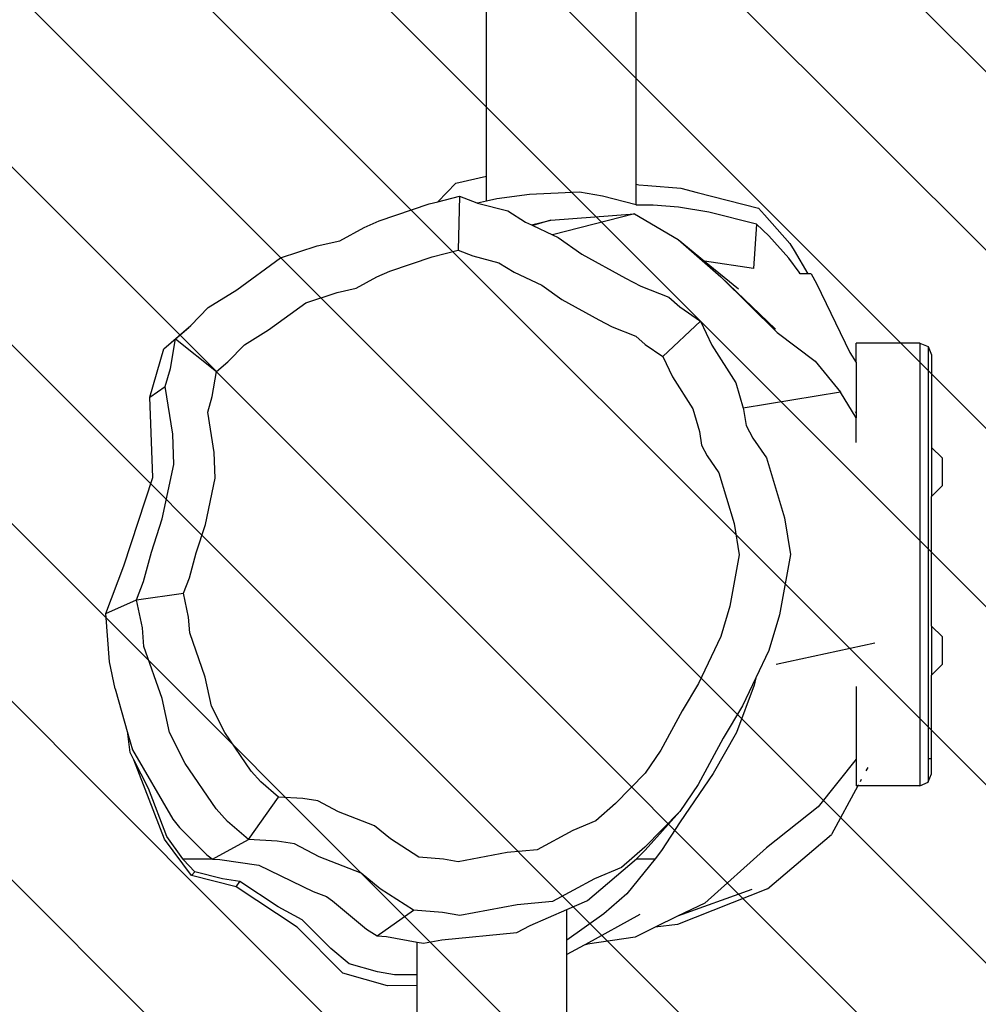
# Model space of a CAD drawing. Units: centimetres. Extents: x -1142 to 559, y -227 to 837.
# Drawn here: x -225 to -201, y 207 to 232 of the extents above; entities that cross this region are included whole.
import ezdxf

# ---------------------------------------------------------------- set-up
doc = ezdxf.new("R2010")
doc.units = ezdxf.units.CM
doc.layers.add('VP-DIM', color=7, linetype='Continuous')
doc.layers.add('VP-USE', color=4, linetype='Continuous')
doc.layers.add('VP-EQ', color=7, linetype='Continuous', true_color=0x8a3492)
doc.dimstyles.new('Strefa', dxfattribs={"dimtxt": 14, "dimasz": 20, "dimexe": 20, "dimexo": 50, "dimgap": 20, "dimtad": 0, "dimdec": 0, "dimzin": 0, "dimdsep": 46, "dimtxsty": 'Standard', "dimcen": 0.09, "dimadec": 0, "dimazin": 0, "dimtfac": 1, "dimtdec": 4, "dimtofl": 0, "dimtmove": 0, "dimatfit": 3, "dimfxl": 70, "dimfxlon": 1, "dimtolj": 1, "dimtzin": 0, "dimarcsym": 0})

# ---------------------------------------------------------------- blocks, each defined once
blk = doc.blocks.new('*D21')
at = {"layer": 'Defpoints', "color": 0}
for p in [(134.087, 697.463), (134.087, 59.655), (-360.432, 57.413)]:
    blk.add_point(p, dxfattribs=at)
at = {"layer": 'VP-DIM', "color": 0, "lineweight": -2}
for p, q in [((-360.432, 627.463), (-360.432, 717.463)), ((134.087, 627.463), (134.087, 717.463)), ((-340.432, 697.463), (-149.744, 697.463)), ((114.087, 697.463), (-72.41, 697.463))]:
    blk.add_line(p, q, dxfattribs=at)
at = {"layer": 'VP-DIM', "color": 0}
for points in [[(-340.432, 700.797), (-340.432, 694.13), (-360.432, 697.463)], [(114.087, 694.13), (114.087, 700.797), (134.087, 697.463)]]:
    blk.add_solid(points, dxfattribs=at)
at = {"layer": 'VP-DIM', "color": 0, "insert": (-111.077, 697.463), "char_height": 14, "attachment_point": 5}
blk.add_mtext('\\A1;495', dxfattribs=at)
blk = doc.blocks.new('*D22')
at = {"layer": 'Defpoints', "color": 0}
for p in [(289.228, 816.792), (289.228, 67.655), (-580.432, 56.022)]:
    blk.add_point(p, dxfattribs=at)
at = {"layer": 'VP-DIM', "color": 0, "lineweight": -2}
for p, q in [((-580.432, 746.792), (-580.432, 836.792)), ((289.228, 746.792), (289.228, 836.792)), ((-560.432, 816.792), (-181.007, 816.792)), ((269.228, 816.792), (-106.007, 816.792))]:
    blk.add_line(p, q, dxfattribs=at)
at = {"layer": 'VP-DIM', "color": 0}
for points in [[(-560.432, 820.125), (-560.432, 813.459), (-580.432, 816.792)], [(269.228, 813.459), (269.228, 820.125), (289.228, 816.792)]]:
    blk.add_solid(points, dxfattribs=at)
at = {"layer": 'VP-DIM', "color": 0, "insert": (-143.507, 816.792), "char_height": 14, "attachment_point": 5}
blk.add_mtext('\\A1;870', dxfattribs=at)
blk = doc.blocks.new('*D23')
at = {"layer": 'Defpoints', "color": 0}
for p in [(-213.837, 447.463), (-214.101, -6.747), (432.087, -6.747)]:
    blk.add_point(p, dxfattribs=at)
at = {"layer": 'VP-DIM', "color": 0, "lineweight": -2}
for p, q in [((362.087, 447.463), (452.087, 447.463)), ((432.087, 427.463), (432.087, 259.025)), ((432.087, 13.253), (432.087, 181.691)), ((362.087, -6.747), (452.087, -6.747))]:
    blk.add_line(p, q, dxfattribs=at)
at = {"layer": 'VP-DIM', "color": 0}
for points in [[(435.421, 427.463), (428.754, 427.463), (432.087, 447.463)], [(428.754, 13.253), (435.421, 13.253), (432.087, -6.747)]]:
    blk.add_solid(points, dxfattribs=at)
at = {"layer": 'VP-DIM', "color": 0, "insert": (432.087, 220.358), "char_height": 14, "attachment_point": 5, "rotation": 90}
blk.add_mtext('\\A1;454', dxfattribs=at)
blk = doc.blocks.new('*D24')
at = {"layer": 'Defpoints', "color": 0}
for p in [(-210.909, 602.463), (-258.841, -226.747), (539.323, -226.747)]:
    blk.add_point(p, dxfattribs=at)
at = {"layer": 'VP-DIM', "color": 0, "lineweight": -2}
for p, q in [((469.323, 602.463), (559.323, 602.463)), ((539.323, 582.463), (539.323, 272.617)), ((539.323, -206.747), (539.323, 195.284)), ((469.323, -226.747), (559.323, -226.747))]:
    blk.add_line(p, q, dxfattribs=at)
at = {"layer": 'VP-DIM', "color": 0}
for points in [[(542.656, 582.463), (535.99, 582.463), (539.323, 602.463)], [(535.99, -206.747), (542.656, -206.747), (539.323, -226.747)]]:
    blk.add_solid(points, dxfattribs=at)
at = {"layer": 'VP-DIM', "color": 0, "insert": (539.323, 233.951), "char_height": 14, "attachment_point": 5, "rotation": 90}
blk.add_mtext('\\A1;829', dxfattribs=at)
blk = doc.blocks.new('rb23252')
at = {"layer": 'VP-EQ', "color": 0}
for p, q in [((-209.678, 227.504), (-209.678, 318.521)), ((-213.449, 227.705), (-213.449, 317.598)), ((-214.22, 227.53), (-213.449, 227.705)), ((-213.449, 227.076), (-213.449, 227.705)), ((-214.67, 227.06), (-214.22, 227.53)), ((-209.678, 227.504), (-209.611, 227.485)), ((-209.678, 226.977), (-209.678, 227.504)), ((-209.611, 227.485), (-209.382, 227.464)), ((-209.382, 227.464), (-208.548, 227.398)), ((-214.67, 227.06), (-214.123, 227.196)), ((-214.123, 227.196), (-214.161, 225.835)), ((-214.123, 227.196), (-213.686, 227.03)), ((-212.359, 227.239), (-213.187, 227.133)), ((-211.099, 227.304), (-212.359, 227.239)), ((-210.52, 227.201), (-211.099, 227.304)), ((-209.678, 226.977), (-210.52, 227.201)), ((-208.548, 227.398), (-208.14, 227.292)), ((-208.14, 227.292), (-206.592, 226.896)), ((-216.149, 226.578), (-214.888, 227.006)), ((-214.888, 227.006), (-214.67, 227.06)), ((-213.686, 227.03), (-213.676, 227.027)), ((-213.449, 227.076), (-213.676, 227.027)), ((-213.676, 227.027), (-212.912, 226.826)), ((-213.187, 227.133), (-213.449, 227.076)), ((-209.663, 226.974), (-209.678, 226.977)), ((-209.25, 226.974), (-209.663, 226.974)), ((-208.605, 226.923), (-209.25, 226.974)), ((-212.912, 226.826), (-212.463, 226.547)), ((-211.827, 226.597), (-209.715, 226.751)), ((-209.715, 226.751), (-211.781, 226.225)), ((-209.715, 226.751), (-208.621, 226.111)), ((-207.842, 226.796), (-208.605, 226.923)), ((-206.644, 226.493), (-207.842, 226.796)), ((-206.592, 226.896), (-206.443, 226.733)), ((-206.443, 226.733), (-205.802, 226.003)), ((-216.532, 226.409), (-216.149, 226.578)), ((-212.463, 226.547), (-212.312, 226.475)), ((-212.312, 226.475), (-211.827, 226.597)), ((-212.312, 226.475), (-212.275, 226.458)), ((-211.827, 226.597), (-212.275, 226.458)), ((-212.275, 226.458), (-211.781, 226.225)), ((-206.644, 226.493), (-206.723, 225.381)), ((-206.329, 226.201), (-206.644, 226.493)), ((-217.145, 226.076), (-216.532, 226.409)), ((-211.781, 226.225), (-211.643, 226.159)), ((-205.827, 225.637), (-206.329, 226.201)), ((-218.638, 225.644), (-217.712, 225.944)), ((-217.712, 225.944), (-217.145, 226.076)), ((-211.643, 226.159), (-211.048, 225.737)), ((-208.621, 226.111), (-207.538, 225.164)), ((-208.621, 226.111), (-207.954, 225.564)), ((-205.802, 226.003), (-205.695, 225.831)), ((-214.812, 225.674), (-214.161, 225.835)), ((-214.161, 225.835), (-213.791, 225.694)), ((-213.791, 225.694), (-213.132, 225.521)), ((-211.048, 225.737), (-209.947, 225.136)), ((-205.695, 225.831), (-205.351, 225.239)), ((-219.741, 224.836), (-218.638, 225.644)), ((-215.884, 225.31), (-214.812, 225.674)), ((-213.132, 225.521), (-212.751, 225.284)), ((-206.723, 225.381), (-207.954, 225.564)), ((-207.954, 225.564), (-207.098, 224.862)), ((-205.569, 225.283), (-205.827, 225.637)), ((-216.21, 225.167), (-215.884, 225.31)), ((-212.751, 225.284), (-212.053, 224.954)), ((-205.543, 225.239), (-205.569, 225.283)), ((-205.351, 225.239), (-205.543, 225.239)), ((-205.27, 225.239), (-205.351, 225.239)), ((-205.27, 225.239), (-205.135, 224.996)), ((-216.73, 224.884), (-216.21, 225.167)), ((-212.053, 224.954), (-211.548, 224.595)), ((-209.947, 225.136), (-209.559, 224.931)), ((-206.168, 223.846), (-207.538, 225.164)), ((-207.538, 225.164), (-206.122, 223.768)), ((-205.135, 224.996), (-204.294, 223.258)), ((-220.457, 224.398), (-219.741, 224.836)), ((-217.999, 224.516), (-217.213, 224.771)), ((-217.213, 224.771), (-216.73, 224.884)), ((-209.559, 224.931), (-208.853, 224.653)), ((-218.937, 223.829), (-217.999, 224.516)), ((-211.548, 224.595), (-210.612, 224.084)), ((-208.853, 224.653), (-208.578, 224.41)), ((-220.897, 223.944), (-220.457, 224.398)), ((-208.578, 224.41), (-208.054, 224.05)), ((-210.612, 224.084), (-210.283, 223.91)), ((-208.054, 224.05), (-209.003, 223.161)), ((-208.054, 224.05), (-207.772, 223.448)), ((-221.578, 223.352), (-220.897, 223.944)), ((-221.28, 223.602), (-220.948, 223.89)), ((-220.948, 223.89), (-220.897, 223.944)), ((-219.546, 223.457), (-218.937, 223.829)), ((-210.283, 223.91), (-209.683, 223.674)), ((-206.122, 223.768), (-205.169, 223.042)), ((-221.578, 223.352), (-221.28, 223.602)), ((-221.41, 222.859), (-221.28, 223.602)), ((-221.28, 223.602), (-220.245, 222.78)), ((-219.963, 223.025), (-219.546, 223.457)), ((-209.683, 223.674), (-209.448, 223.467)), ((-209.448, 223.467), (-209.003, 223.161)), ((-202.532, 223.5), (-204.132, 223.5)), ((-204.132, 223.008), (-204.132, 223.5)), ((-202.532, 223.5), (-202.32, 223.412)), ((-202.532, 223.5), (-202.532, 212.35)), ((-221.929, 222.139), (-221.578, 223.352)), ((-207.772, 223.448), (-207.165, 222.496)), ((-204.294, 223.258), (-204.132, 223.008)), ((-202.32, 223.412), (-202.232, 223.2)), ((-202.32, 223.412), (-202.32, 213.027)), ((-220.245, 222.78), (-219.963, 223.025)), ((-209.003, 223.161), (-208.763, 222.649)), ((-205.169, 223.042), (-204.529, 222.264)), ((-204.132, 223.008), (-204.132, 221.723)), ((-202.232, 223.2), (-202.232, 220.87)), ((-221.542, 222.403), (-221.41, 222.859)), ((-220.356, 222.149), (-220.245, 222.78)), ((-208.763, 222.649), (-208.247, 221.84)), ((-207.165, 222.496), (-206.979, 221.859)), ((-221.929, 222.139), (-221.542, 222.403)), ((-221.35, 221.202), (-221.542, 222.403)), ((-204.529, 222.264), (-206.979, 221.859)), ((-204.132, 221.616), (-204.529, 222.264)), ((-221.853, 220.115), (-221.929, 222.139)), ((-220.468, 221.761), (-220.356, 222.149)), ((-220.305, 220.74), (-220.468, 221.761)), ((-208.247, 221.84), (-208.082, 221.273)), ((-206.979, 221.859), (-206.97, 221.829)), ((-206.97, 221.829), (-206.905, 221.421)), ((-204.159, 221.776), (-204.132, 221.723)), ((-204.132, 221.723), (-204.132, 221.616)), ((-204.132, 220.995), (-204.132, 221.616)), ((-208.082, 221.273), (-208.026, 220.926)), ((-206.905, 221.421), (-206.739, 221.103)), ((-221.323, 220.439), (-221.35, 221.202)), ((-206.739, 221.103), (-206.391, 220.604)), ((-220.281, 220.092), (-220.305, 220.74)), ((-208.026, 220.926), (-207.886, 220.656)), ((-202.232, 220.87), (-201.963, 220.605)), ((-202.232, 220.87), (-202.232, 219.638)), ((-207.886, 220.656), (-207.589, 220.232)), ((-206.391, 220.604), (-205.94, 219.1)), ((-201.963, 220.605), (-201.963, 219.903)), ((-221.614, 219.073), (-221.323, 220.439)), ((-207.589, 220.232), (-207.207, 218.953)), ((-222.585, 217.886), (-221.853, 220.115)), ((-220.529, 218.931), (-220.281, 220.092)), ((-202.232, 219.638), (-201.963, 219.903)), ((-202.232, 216.37), (-202.232, 219.638)), ((-221.891, 218.23), (-221.614, 219.073)), ((-205.94, 219.1), (-205.788, 218.177)), ((-220.765, 218.214), (-220.529, 218.931)), ((-207.207, 218.953), (-207.077, 218.169)), ((-222.086, 217.491), (-221.891, 218.23)), ((-220.931, 217.586), (-220.765, 218.214)), ((-207.077, 218.169), (-207.313, 216.874)), ((-205.788, 218.177), (-206.066, 216.654)), ((-223.041, 216.683), (-222.585, 217.886)), ((-221.079, 217.198), (-220.931, 217.586)), ((-222.261, 217.034), (-222.086, 217.491)), ((-223.041, 216.683), (-222.261, 217.034)), ((-222.261, 217.034), (-221.079, 217.198)), ((-222.115, 216.322), (-222.261, 217.034)), ((-220.955, 216.592), (-221.079, 217.198)), ((-207.313, 216.874), (-207.541, 216.11)), ((-222.945, 215.469), (-223.041, 216.683)), ((-220.924, 216.2), (-220.955, 216.592)), ((-206.066, 216.654), (-206.334, 215.754)), ((-222.079, 215.86), (-222.115, 216.322)), ((-202.232, 216.37), (-201.963, 216.105)), ((-202.232, 216.37), (-202.232, 215.138)), ((-220.534, 215.086), (-220.924, 216.2)), ((-207.541, 216.11), (-208.103, 214.924)), ((-201.963, 216.105), (-201.963, 215.403)), ((-221.62, 214.55), (-222.079, 215.86)), ((-203.663, 215.94), (-206.147, 215.405)), ((-206.334, 215.754), (-206.656, 215.067)), ((-222.8, 214.791), (-222.945, 215.469)), ((-202.232, 215.138), (-201.963, 215.403)), ((-220.379, 214.354), (-220.534, 215.086)), ((-206.656, 215.067), (-206.995, 214.359)), ((-206.656, 215.067), (-206.706, 214.881)), ((-206.66, 215.067), (-206.656, 215.067)), ((-202.232, 212.65), (-202.232, 215.138)), ((-222.8, 214.791), (-222.481, 213.658)), ((-208.103, 214.924), (-208.515, 214.236)), ((-206.706, 214.881), (-207.148, 213.693)), ((-204.132, 214.85), (-204.132, 213.016)), ((-221.437, 213.689), (-221.62, 214.55)), ((-220.043, 213.692), (-220.379, 214.354)), ((-206.995, 214.359), (-207.48, 213.55)), ((-208.515, 214.236), (-209.056, 213.241)), ((-222.426, 213.182), (-222.481, 213.658)), ((-222.481, 213.658), (-222.367, 213.252)), ((-221.042, 212.909), (-221.437, 213.689)), ((-219.379, 212.72), (-220.043, 213.692)), ((-207.48, 213.55), (-208.116, 212.379)), ((-207.148, 213.693), (-207.732, 212.655)), ((-222.333, 213.001), (-222.426, 213.182)), ((-222.367, 213.252), (-221.348, 211.51)), ((-209.056, 213.241), (-209.446, 212.662)), ((-221.557, 211.004), (-222.333, 213.001)), ((-221.964, 212.279), (-222.333, 213.001)), ((-220.261, 211.767), (-221.042, 212.909)), ((-204.132, 213.016), (-205.092, 211.821)), ((-204.132, 213.016), (-204.132, 212.35)), ((-203.841, 212.809), (-203.888, 212.722)), ((-202.263, 213.027), (-202.32, 213.027)), ((-202.32, 213.027), (-202.32, 212.443)), ((-219.133, 212.448), (-219.379, 212.72)), ((-209.446, 212.662), (-210.194, 211.898)), ((-207.732, 212.655), (-208.57, 211.441)), ((-202.32, 212.443), (-202.232, 212.65)), ((-218.686, 212.065), (-219.133, 212.448)), ((-208.116, 212.379), (-208.575, 211.698)), ((-204.089, 212.35), (-204.75, 211.122)), ((-204.089, 212.35), (-204.132, 212.35)), ((-204.075, 212.375), (-204.089, 212.35)), ((-202.532, 212.35), (-204.089, 212.35)), ((-204.006, 212.503), (-204.035, 212.449)), ((-202.532, 212.35), (-202.32, 212.437)), ((-202.32, 212.443), (-202.32, 212.437)), ((-221.504, 211.07), (-221.964, 212.279)), ((-219.445, 210.995), (-218.686, 212.065)), ((-218.073, 212.03), (-218.686, 212.065)), ((-217.7, 211.972), (-218.073, 212.03)), ((-217.173, 211.694), (-217.7, 211.972)), ((-210.194, 211.898), (-210.694, 211.468)), ((-205.092, 211.821), (-206.388, 210.784)), ((-219.971, 211.446), (-220.261, 211.767)), ((-216.271, 211.341), (-217.173, 211.694)), ((-208.575, 211.698), (-209.455, 210.799)), ((-209.449, 210.727), (-208.575, 211.698)), ((-221.348, 211.51), (-221.181, 211.295)), ((-219.445, 210.995), (-219.971, 211.446)), ((-215.867, 211.008), (-216.271, 211.341)), ((-210.694, 211.468), (-211.27, 211.219)), ((-208.57, 211.441), (-209.037, 210.717)), ((-221.096, 210.51), (-221.504, 211.07)), ((-221.181, 211.295), (-220.49, 210.611)), ((-211.27, 211.219), (-212.173, 210.734)), ((-206.369, 209.751), (-204.75, 211.122)), ((-220.881, 210.088), (-221.557, 211.004)), ((-220.351, 210.503), (-219.445, 210.995)), ((-218.724, 210.955), (-219.445, 210.995)), ((-218.286, 210.887), (-218.724, 210.955)), ((-217.666, 210.559), (-218.286, 210.887)), ((-215.148, 210.55), (-215.867, 211.008)), ((-220.49, 210.611), (-220.36, 210.51)), ((-212.929, 210.663), (-214.156, 210.435)), ((-212.173, 210.734), (-212.929, 210.663)), ((-209.455, 210.799), (-210.043, 210.293)), ((-209.664, 210.509), (-209.449, 210.727)), ((-209.037, 210.717), (-209.197, 210.51)), ((-206.388, 210.784), (-207.949, 209.395)), ((-221.085, 210.495), (-221.096, 210.51)), ((-221.096, 210.51), (-220.36, 210.51)), ((-220.799, 210.18), (-221.085, 210.495)), ((-220.36, 210.51), (-220.351, 210.503)), ((-220.351, 210.503), (-220.165, 210.493)), ((-220.165, 210.493), (-219.185, 210.349)), ((-219.185, 210.349), (-217.816, 209.682)), ((-216.604, 210.144), (-217.666, 210.559)), ((-214.528, 210.501), (-215.148, 210.55)), ((-214.156, 210.435), (-214.528, 210.501)), ((-210.9, 209.456), (-209.664, 210.509)), ((-209.197, 210.51), (-209.912, 209.624)), ((-209.664, 210.509), (-209.197, 210.51)), ((-220.881, 210.088), (-220.799, 210.18)), ((-219.753, 209.801), (-220.881, 210.088)), ((-220.094, 210.001), (-220.799, 210.18)), ((-216.129, 209.752), (-216.604, 210.144)), ((-210.043, 210.293), (-210.721, 210)), ((-219.662, 209.934), (-220.094, 210.001)), ((-219.753, 209.801), (-219.662, 209.934)), ((-218.699, 209.295), (-219.662, 209.934)), ((-210.721, 210), (-211.784, 209.43)), ((-218.216, 208.784), (-219.753, 209.801)), ((-217.816, 209.682), (-217.481, 209.561)), ((-215.284, 209.213), (-216.129, 209.752)), ((-209.912, 209.624), (-210.49, 209.126)), ((-206.369, 209.751), (-208.638, 208.85)), ((-206.759, 209.732), (-208.634, 209.061)), ((-217.481, 209.561), (-217.328, 209.449)), ((-217.328, 209.449), (-216.469, 208.74)), ((-212.673, 209.346), (-214.116, 209.078)), ((-211.784, 209.43), (-212.673, 209.346)), ((-211.419, 209.231), (-210.918, 209.449)), ((-210.918, 209.449), (-210.9, 209.456)), ((-207.949, 209.395), (-208.634, 209.061)), ((-218.091, 208.974), (-218.699, 209.295)), ((-216.199, 208.567), (-215.284, 209.213)), ((-214.554, 209.156), (-215.284, 209.213)), ((-214.116, 209.078), (-214.554, 209.156)), ((-212.343, 208.831), (-211.419, 209.231)), ((-211.419, 208.455), (-211.419, 209.231)), ((-210.49, 209.126), (-211.419, 208.455)), ((-209.582, 209.105), (-210.956, 208.354)), ((-217.371, 208.247), (-218.091, 208.974)), ((-212.685, 208.648), (-212.343, 208.831)), ((-208.634, 209.061), (-209.2, 208.784)), ((-208.638, 208.85), (-209.2, 208.784)), ((-217.069, 207.627), (-218.216, 208.784)), ((-216.469, 208.74), (-216.199, 208.567)), ((-214.575, 208.469), (-212.685, 208.648)), ((-209.2, 208.784), (-209.704, 208.537)), ((-216.199, 208.567), (-215.965, 208.549)), ((-215.965, 208.549), (-215.191, 208.41)), ((-215.191, 208.41), (-215.037, 208.383)), ((-215.191, 207.589), (-215.191, 208.41)), ((-215.037, 208.383), (-214.575, 208.469)), ((-211.419, 208.1), (-211.419, 208.455)), ((-210.987, 208.337), (-211.419, 208.1)), ((-210.904, 208.362), (-210.987, 208.337)), ((-210.956, 208.354), (-210.987, 208.337)), ((-210.904, 208.362), (-210.956, 208.354)), ((-209.704, 208.537), (-210.904, 208.362)), ((-216.905, 207.863), (-217.371, 208.247)), ((-211.419, 187.336), (-211.419, 208.1)), ((-216.194, 207.664), (-216.905, 207.863)), ((-215.937, 207.311), (-217.069, 207.627)), ((-215.764, 207.587), (-216.194, 207.664)), ((-215.191, 207.589), (-215.764, 207.587)), ((-215.191, 207.314), (-215.191, 207.589)), ((-215.191, 207.314), (-215.937, 207.311)), ((-215.191, 187.163), (-215.191, 207.314))]:
    blk.add_line(p, q, dxfattribs=at)
blk = doc.blocks.new('rb23252 2d')
at = {"layer": 'VP-EQ', "color": 0}
blk.add_blockref('rb23252', (0, 0), dxfattribs=at)

msp = doc.modelspace()

# ---------------------------------------------------------------- hatches: boundary and pattern name
at = {"layer": 'VP-USE'}
h = msp.add_hatch(dxfattribs=at)
h.set_pattern_fill('ANSI31', color=4, angle=270, style=0)
h.set_pattern_definition([(315, (-9323.175, 457.6957), (2.245064, 2.245064), [])])
edge = h.paths.add_edge_path()
edge.add_arc((134.05, 85.708), 100, -89.87743, 90.12257, ccw=False)
edge.add_line((134.264, -14.291), (-46.646, -14.485))
edge.add_arc((-46.86, 85.515), 100, 191.5656, 270.12257, ccw=False)
edge.add_line((-144.829, 65.466), (-154.414, 65.466))
edge.add_arc((-152.062, 115.466), 50.055, 233.8358, 267.3068, ccw=False)
edge.add_arc((-208.2, 171.452), 100, 241.57876, 285.42635, ccw=False)
edge.add_arc((-353.104, 60.462), 100, -298.42124, 13.32231, ccw=False)
edge.add_arc((-208.2, 171.452), 100, 167.455, 193.32231, ccw=False)
edge.add_arc((-263.205, 283.642), 100, 181.27668, 244.78146, ccw=False)
edge.add_line((-363.18, 281.414), (-363.155, 390.462))
edge.add_arc((-263.155, 390.439), 100, 90, 179.9868, ccw=False)
edge.add_line((-263.155, 490.439), (-153.301, 490.439))
edge.add_arc((-153.301, 390.439), 100, 0.0132, 90, ccw=False)
edge.add_line((-53.301, 390.462), (-53.294, 359.964))
edge.add_line((-53.294, 359.964), (22.473, 359.964))
edge.add_line((22.473, 359.964), (132.473, 359.964))
edge.add_line((132.473, 359.964), (132.473, 185.707))

# ---------------------------------------------------------------- block references
at = {"layer": 'VP-EQ', "color": 0}
msp.add_blockref('rb23252 2d', (0, 0), dxfattribs=at)

# ---------------------------------------------------------------- dimensions: what is measured, and where the dimension line sits
at = {"layer": 'VP-DIM', "color": 0}
for base, p1, p2, picture, middle in [((289.228, 816.792), (-580.432, 56.022), (289.228, 67.655), '*D22', (-143.507, 816.792)), ((134.087, 697.463), (-360.432, 57.413), (134.087, 59.655), '*D21', (-111.077, 697.463))]:
    dim = msp.add_linear_dim(base=base, p1=p1, p2=p2, dimstyle='Strefa', dxfattribs=at)
    dim.commit()
    dim.dimension.update_dxf_attribs({"geometry": picture, "text_midpoint": middle, "dimtype": 160})
for base, p1, p2, picture, middle in [((539.323, -226.747), (-210.909, 602.463), (-258.841, -226.747), '*D24', (539.323, 233.951)), ((432.087, -6.747), (-213.837, 447.463), (-214.101, -6.747), '*D23', (432.087, 220.358))]:
    dim = msp.add_linear_dim(base=base, p1=p1, p2=p2, angle=90, dimstyle='Strefa', dxfattribs=at)
    dim.commit()
    dim.dimension.update_dxf_attribs({"geometry": picture, "text_midpoint": middle, "dimtype": 160})

doc.saveas('drawing.dxf')
